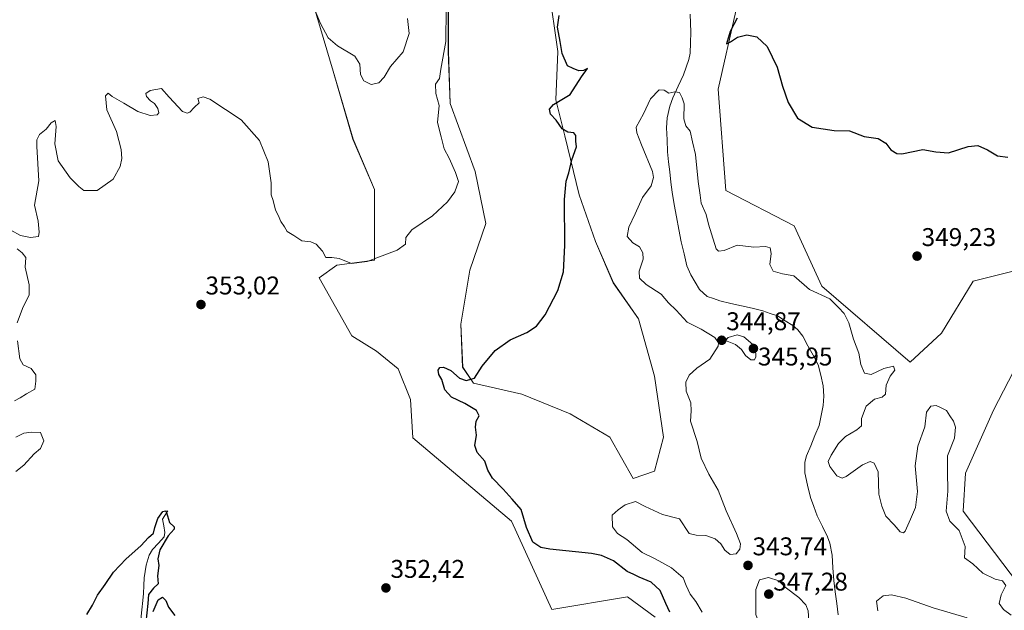
# Model space of a CAD drawing. Units: metres. Extents: x 625371 to 628853, y 4680975 to 4683350.
# Drawn here: x 628234 to 628619, y 4681795 to 4682026 of the extents above; entities that cross this region are included whole.
import ezdxf
from ezdxf.enums import TextEntityAlignment as Align

# ---------------------------------------------------------------- set-up
doc = ezdxf.new("R2010")
doc.units = ezdxf.units.M
doc.header["$MEASUREMENT"] = 0
for name, color, linetype, lineweight in [('Carátula', 7, 'Continuous', 5), ('Corriente natural lineal', 142, 'Continuous', 13), ('Cultivos herbáceos CxS', 92, 'Continuous', 0), ('Curva de nivel maestra', 36, 'Continuous', 30), ('Curva de nivel normal', 36, 'Continuous', 0), ('Pastizal CxS', 92, 'Continuous', 0), ('Punto de cota en terreno', 7, 'Continuous', 0), ('Rótulo de punto de cota en terreno', 19, 'Continuous', 0)]:
    doc.layers.add(name, color=color, linetype=linetype, lineweight=lineweight)
doc.styles.add('Arial', font='txt', dxfattribs={"height": 0.2})

# ---------------------------------------------------------------- blocks, each defined once
blk = doc.blocks.new('*U151')
at = {"layer": 'Pastizal CxS', "color": 92, "linetype": 'Continuous', "lineweight": 0}
for points in [[(628482.6085, 4681792.0069, 350.3999), (628471.7565, 4681799.9045, 351.1349), (628442.1589, 4681794.9697, 351.907), (628426.3741, 4681829.5177, 350.9966), (628387.8987, 4681862.0917, 352.6934), (628387.0099, 4681877.0959, 352.3448), (628382.1017, 4681889.0155, 351.2832), (628373.6879, 4681896.0271, 351.271), (628364.0501, 4681901.9529, 351.5799), (628351.2243, 4681924.6559, 352.7646), (628358.1303, 4681929.5913, 353.6681), (628372.9295, 4681931.5647, 353.91), (628372.9297, 4681959.2039, 357.3979), (628364.4651, 4681978.8035, 358.0336), (628356.7293, 4682005.4575, 359.1469), (628345.3805, 4682043.6885, 360.2951)], [(628401.7359, 4682033.4561, 354.4722), (628401.7357, 4682013.1221, 354.4556), (628402.4367, 4681992.7883, 354.224), (628412.2527, 4681966.1437, 353.0252), (628416.4595, 4681945.8097, 352.3286), (628410.1489, 4681927.5793, 351.6986), (628406.6425, 4681906.5443, 351.0649), (628407.3439, 4681889.7165, 350.2305), (628411.5507, 4681883.4061, 349.2954), (628430.4823, 4681879.1985, 347.7682), (628449.4139, 4681871.4855, 346.5584), (628464.8395, 4681862.3699, 345.7513), (628473.9539, 4681846.2429, 345.4928), (628482.3687, 4681849.0475, 347.0507), (628485.8745, 4681862.3697, 346.5146), (628482.3691, 4681886.2097, 348.1617), (628476.0587, 4681908.6471, 348.3483), (628466.2425, 4681922.6705, 348.3428), (628459.2309, 4681938.7975, 348.772), (628452.9207, 4681957.0281, 349.1282), (628447.3115, 4681980.1669, 350.1036), (628443.8057, 4681994.1903, 349.0784), (628444.5071, 4682013.1217, 349.8789), (628441.0015, 4682037.6627, 350.8081)], [(628514.1819, 4682028.9089, 350.1043), (628507.2755, 4681998.3089, 348.7944), (628510.2343, 4681958.8253, 349.0684), (628536.8719, 4681945.0061, 348.457), (628547.7231, 4681921.3159, 346.1269), (628582.2541, 4681891.7029, 347.5141), (628594.5559, 4681903.0363, 347.7139), (628606.9183, 4681923.2893, 347.8436), (628634.5425, 4681930.1991, 347.9309)], [(628628.6233, 4681899.5991, 348.8983), (628614.8107, 4681872.9473, 348.6473), (628603.9585, 4681848.2707, 347.8168), (628602.9715, 4681833.4639, 346.697), (628624.6761, 4681804.8387, 347.1747)]]:
    blk.add_polyline3d(points, dxfattribs=at)
blk = doc.blocks.new('*U152')
at = {"layer": 'Cultivos herbáceos CxS', "color": 92, "linetype": 'Continuous', "lineweight": 0}
for points in [[(628624.6761, 4681804.8387, 347.1747), (628602.9715, 4681833.4639, 346.697), (628603.9585, 4681848.2707, 347.8168), (628614.8107, 4681872.9473, 348.6473), (628628.6233, 4681899.5991, 348.8983)], [(628634.5425, 4681930.1991, 347.9309), (628606.9183, 4681923.2893, 347.8436), (628594.5559, 4681903.0363, 347.7139), (628582.2541, 4681891.7029, 347.5141), (628547.7231, 4681921.3159, 346.1269), (628536.8719, 4681945.0061, 348.457), (628510.2343, 4681958.8253, 349.0684), (628507.2755, 4681998.3089, 348.7944), (628514.1819, 4682028.9089, 350.1043)]]:
    blk.add_polyline3d(points, dxfattribs=at)
blk = doc.blocks.new('*U162')
at = {"layer": 'Cultivos herbáceos CxS', "color": 92, "linetype": 'Continuous', "lineweight": 0}
for points in [[(628441.0015, 4682037.6627, 350.8081), (628444.5071, 4682013.1217, 349.8789), (628443.8057, 4681994.1903, 349.0784), (628447.3115, 4681980.1669, 350.1036), (628452.9207, 4681957.0281, 349.1282), (628459.2309, 4681938.7975, 348.772), (628466.2425, 4681922.6705, 348.3428), (628476.0587, 4681908.6471, 348.3483), (628482.3691, 4681886.2097, 348.1617), (628485.8745, 4681862.3697, 346.5146), (628482.3687, 4681849.0475, 347.0507), (628473.9539, 4681846.2429, 345.4928), (628464.8395, 4681862.3699, 345.7513), (628449.4139, 4681871.4855, 346.5584), (628430.4823, 4681879.1985, 347.7682), (628411.5507, 4681883.4061, 349.2954), (628407.3439, 4681889.7165, 350.2305), (628406.6425, 4681906.5443, 351.0649), (628410.1489, 4681927.5793, 351.6986), (628416.4595, 4681945.8097, 352.3286), (628412.2527, 4681966.1437, 353.0252), (628402.4367, 4681992.7883, 354.224), (628401.7357, 4682013.1221, 354.4556), (628401.7359, 4682033.4561, 354.4722)], [(628345.3805, 4682043.6885, 360.2951), (628356.7293, 4682005.4575, 359.1469), (628364.4651, 4681978.8035, 358.0336), (628372.9297, 4681959.2039, 357.3979), (628372.9295, 4681931.5647, 353.91), (628358.1303, 4681929.5913, 353.6681), (628351.2243, 4681924.6559, 352.7646), (628364.0501, 4681901.9529, 351.5799), (628373.6879, 4681896.0271, 351.271), (628382.1017, 4681889.0155, 351.2832), (628387.0099, 4681877.0959, 352.3448), (628387.8987, 4681862.0917, 352.6934), (628426.3741, 4681829.5177, 350.9966), (628442.1589, 4681794.9697, 351.907), (628471.7565, 4681799.9045, 351.1349), (628482.6085, 4681792.0069, 350.3999)]]:
    blk.add_polyline3d(points, dxfattribs=at)
blk = doc.blocks.new('*U164')
at = {"layer": 'Pastizal CxS', "color": 92, "linetype": 'Continuous', "lineweight": 0}
for points in [[(628624.6761, 4681804.8387, 347.1747), (628602.9715, 4681833.4639, 346.697), (628603.9585, 4681848.2707, 347.8168), (628614.8107, 4681872.9473, 348.6473), (628628.6233, 4681899.5991, 348.8983)], [(628634.5425, 4681930.1991, 347.9309), (628606.9183, 4681923.2893, 347.8436), (628594.5559, 4681903.0363, 347.7139), (628582.2541, 4681891.7029, 347.5141), (628547.7231, 4681921.3159, 346.1269), (628536.8719, 4681945.0061, 348.457), (628510.2343, 4681958.8253, 349.0684), (628507.2755, 4681998.3089, 348.7944), (628514.1819, 4682028.9089, 350.1043)]]:
    blk.add_polyline3d(points, dxfattribs=at)
blk = doc.blocks.new('*U176')
at = {"layer": 'Cultivos herbáceos CxS', "color": 92, "linetype": 'Continuous', "lineweight": 0}
for points in [[(628624.6761, 4681804.8387, 347.1747), (628602.9715, 4681833.4639, 346.697), (628603.9585, 4681848.2707, 347.8168), (628614.8107, 4681872.9473, 348.6473), (628628.6233, 4681899.5991, 348.8983)], [(628634.5425, 4681930.1991, 347.9309), (628606.9183, 4681923.2893, 347.8436), (628594.5559, 4681903.0363, 347.7139), (628582.2541, 4681891.7029, 347.5141), (628547.7231, 4681921.3159, 346.1269), (628536.8719, 4681945.0061, 348.457), (628510.2343, 4681958.8253, 349.0684), (628507.2755, 4681998.3089, 348.7944), (628514.1819, 4682028.9089, 350.1043)]]:
    blk.add_polyline3d(points, dxfattribs=at)
blk = doc.blocks.new('*U193')
at = {"layer": 'Curva de nivel normal', "color": 36, "linetype": 'Continuous', "lineweight": 0}
for points in [[(628232.66, 4681848.94, 355), (628235.74, 4681851.39, 355), (628239.83, 4681855.82, 355), (628242.32, 4681857.98, 355), (628243.65, 4681860.9, 355), (628242.32, 4681864.2, 355), (628238.73, 4681864.28, 355), (628235.82, 4681863.89, 355), (628232.65, 4681862.37, 355)], [(628232.18, 4681876.59, 355), (628234.3, 4681877.78, 355), (628236.8, 4681879.31, 355), (628240.09, 4681881.08, 355), (628240.46, 4681884.24, 355), (628240.42, 4681886.75, 355), (628238.7, 4681889.14, 355), (628235.58, 4681890.57, 355), (628234.28, 4681892.99, 355), (628233.26, 4681900, 355)], [(628233.18, 4681906.98, 355), (628235.28, 4681912.64, 355), (628237.82, 4681917.97, 355), (628237.92, 4681921.85, 355), (628236.34, 4681928.82, 355), (628236.54, 4681932.52, 355), (628235.16, 4681934.46, 355), (628233.18, 4681935.98, 355)], [(628230.67, 4681943.3, 355), (628234.5, 4681941.21, 355), (628238.4, 4681940.39, 355), (628241.57, 4681940.77, 355), (628241.77, 4681942.44, 355), (628241.38, 4681946.84, 355), (628240.02, 4681953.02, 355), (628241.62, 4681962.51, 355), (628240.84, 4681976.02, 355), (628240.87, 4681978.53, 355), (628241.92, 4681980.63, 355), (628244.5, 4681982.76, 355), (628246.43, 4681985.17, 355), (628248.08, 4681986.14, 355), (628248.41, 4681983.8, 355), (628247.89, 4681977.02, 355), (628249.24, 4681970.35, 355), (628253.94, 4681963.72, 355), (628257.31, 4681960.29, 355), (628259.27, 4681958.74, 355), (628264.49, 4681958.77, 355), (628270.67, 4681963.17, 355), (628273.51, 4681968.18, 355), (628274.07, 4681971.28, 355), (628273.89, 4681974.76, 355), (628271.96, 4681981.88, 355), (628268.28, 4681990.28, 355), (628267.68, 4681995.7, 355), (628268.7, 4681996.78, 355), (628270.28, 4681995.54, 355), (628274.9, 4681992.91, 355), (628280.33, 4681989.58, 355), (628285.2, 4681988.14, 355), (628287.97, 4681988.29, 355), (628288.6, 4681989.12, 355), (628288.2, 4681990.79, 355), (628286.84, 4681992.76, 355), (628285.26, 4681993.85, 355), (628283.76, 4681995.54, 355), (628283.48, 4681996.68, 355), (628285.18, 4681997.89, 355), (628289.6, 4681998.61, 355), (628292.63, 4681995.3, 355), (628297.77, 4681989.65, 355), (628299.69, 4681988.95, 355), (628300.64, 4681989.38, 355), (628302.36, 4681991.16, 355), (628304.28, 4681993, 355), (628303.87, 4681994.67, 355), (628305.92, 4681995.32, 355), (628308.48, 4681994.47, 355), (628320.69, 4681986.32, 355), (628327.92, 4681978.37, 355), (628331.32, 4681969.93, 355), (628332.48, 4681961.76, 355), (628332.49, 4681957.1, 355), (628333.22, 4681954.84, 355), (628334.15, 4681951.1, 355), (628335.23, 4681949.18, 355), (628336.28, 4681946.64, 355), (628337.65, 4681944.58, 355), (628338.7, 4681942.73, 355), (628341.3, 4681941.24, 355), (628344.52, 4681939.14, 355), (628347.94, 4681938.72, 355), (628350.08, 4681937.74, 355), (628352.5, 4681935.11, 355), (628353.9, 4681932.54, 355), (628356.22, 4681932.6, 355), (628359.03, 4681932.22, 355), (628363.93, 4681930.28, 355), (628369.96, 4681931.05, 355), (628381.72, 4681935.5, 355), (628384.96, 4681937.78, 355), (628385.15, 4681940.44, 355), (628387.52, 4681943.37, 355), (628395.54, 4681948.91, 355), (628401.36, 4681954.29, 355), (628404.25, 4681958.3, 355), (628405.66, 4681962.28, 355), (628404.48, 4681965.79, 355), (628402.02, 4681971.4, 355), (628400.06, 4681975.08, 355), (628399, 4681979.72, 355), (628397.47, 4681985.33, 355), (628398.12, 4681992.04, 355), (628396.87, 4681996.74, 355), (628396.72, 4682000.32, 355), (628398.25, 4682002.6, 355), (628398.78, 4682006.18, 355), (628400.73, 4682016.94, 355), (628400.92, 4682029.72, 355)]]:
    blk.add_polyline3d(points, dxfattribs=at)
blk = doc.blocks.new('*U194')
at = {"layer": 'Curva de nivel normal', "color": 36, "linetype": 'Continuous', "lineweight": 0}
for points in [[(628500.97, 4681793.98, 345), (628498.5, 4681798.12, 345), (628496.29, 4681800.94, 345), (628494.7, 4681804.35, 345), (628493.49, 4681807.38, 345), (628489.04, 4681811.32, 345), (628482.54, 4681814.86, 345), (628477.57, 4681817.23, 345), (628471.55, 4681822.3, 345), (628467.93, 4681824.75, 345), (628465.97, 4681827.33, 345), (628465.78, 4681831.84, 345), (628468.14, 4681833.94, 345), (628470.86, 4681835.88, 345), (628474.96, 4681837.16, 345), (628478.75, 4681835.24, 345), (628485.4, 4681832.17, 345), (628492.13, 4681830.45, 345), (628495.9, 4681824.76, 345), (628498.61, 4681824, 345), (628502.35, 4681823.93, 345), (628506.07, 4681822.66, 345), (628508.28, 4681820.6, 345), (628509.82, 4681818.14, 345), (628511.93, 4681816.54, 345), (628514.21, 4681816.76, 345), (628515.74, 4681818.58, 345), (628515.91, 4681820.62, 345), (628514.37, 4681824.69, 345), (628510.29, 4681833.61, 345), (628507.27, 4681841.58, 345), (628503.59, 4681847.9, 345), (628500.53, 4681854.17, 345), (628499.01, 4681860.65, 345), (628496.42, 4681868.64, 345), (628496.64, 4681872.63, 345), (628496.52, 4681875.78, 345), (628494.65, 4681880.32, 345), (628494.54, 4681883.87, 345), (628495.93, 4681886.63, 345), (628498.9, 4681889.29, 345), (628503.96, 4681892.83, 345), (628507.2, 4681897.98, 345), (628507.32, 4681899.26, 345), (628505.91, 4681901.27, 345), (628500.63, 4681904.5, 345), (628495.14, 4681907.34, 345), (628490.75, 4681911.98, 345), (628487.87, 4681914.9, 345), (628484.9, 4681918.3, 345), (628479.06, 4681922.03, 345), (628476.43, 4681924.46, 345), (628476.38, 4681927.27, 345), (628477.86, 4681931.89, 345), (628477.82, 4681934.46, 345), (628476.42, 4681936.72, 345), (628473.8, 4681938.3, 345), (628471.67, 4681940.79, 345), (628472.24, 4681944.41, 345), (628474.82, 4681949.6, 345), (628477.66, 4681956.07, 345), (628481, 4681960.64, 345), (628481.99, 4681963.78, 345), (628481.56, 4681966.25, 345), (628477.28, 4681976.6, 345), (628475.4, 4681981.31, 345), (628475.16, 4681983.48, 345), (628478, 4681988.68, 345), (628480.72, 4681994.54, 345), (628484.14, 4681998.15, 345), (628486.08, 4681998.04, 345), (628487.98, 4681996.76, 345), (628490.26, 4681997.34, 345), (628492.12, 4681997.1, 345), (628493.14, 4681994.98, 345), (628493.99, 4681992.59, 345), (628493.82, 4681986.84, 345), (628494.59, 4681984.01, 345), (628496.32, 4681981.97, 345), (628497.24, 4681977.82, 345), (628498.35, 4681972.77, 345), (628499.36, 4681962.33, 345), (628500.19, 4681957, 345), (628500.55, 4681953.85, 345), (628502.47, 4681949.43, 345), (628503.38, 4681945.65, 345), (628504.6, 4681941.78, 345), (628506.5, 4681935.96, 345), (628507.34, 4681935.05, 345), (628509.55, 4681935.26, 345), (628514.7, 4681937.38, 345), (628521.22, 4681936.57, 345), (628525.78, 4681936.86, 345), (628527.54, 4681936.39, 345), (628527.93, 4681934.1, 345), (628527.48, 4681929.89, 345), (628528.79, 4681927.26, 345), (628532.35, 4681926.17, 345), (628536.75, 4681925.36, 345), (628542.98, 4681920.09, 345), (628550.84, 4681916.41, 345), (628554.33, 4681913, 345), (628556.49, 4681910.65, 345), (628558.32, 4681907.03, 345), (628560.17, 4681900.67, 345), (628562.25, 4681895.17, 345), (628563.02, 4681890.73, 345), (628564.48, 4681887.31, 345), (628567.02, 4681886.83, 345), (628572, 4681889.2, 345), (628575.74, 4681890.08, 345), (628576.3, 4681888.6, 345), (628574.43, 4681886.19, 345), (628572.86, 4681882.72, 345), (628572.58, 4681879.22, 345), (628571.28, 4681878, 345), (628568.3, 4681877.18, 345), (628565.07, 4681874.42, 345), (628563.27, 4681869.59, 345), (628563.25, 4681866.84, 345), (628561.48, 4681865.2, 345), (628557.03, 4681862.64, 345), (628554.23, 4681859.94, 345), (628551.34, 4681855.32, 345), (628550.25, 4681852.8, 345), (628550.86, 4681850.91, 345), (628553.62, 4681847.29, 345), (628555.76, 4681846.36, 345), (628557.31, 4681846.94, 345), (628563.71, 4681851.54, 345), (628566.66, 4681852.9, 345), (628568.24, 4681852.23, 345), (628569.74, 4681848.85, 345), (628569.97, 4681840.12, 345), (628571.18, 4681835.42, 345), (628572.82, 4681831.52, 345), (628576, 4681828.09, 345), (628578.33, 4681825.33, 345), (628579.66, 4681824.97, 345), (628580.33, 4681825.6, 345), (628582.36, 4681830.3, 345), (628584.36, 4681834.88, 345), (628585.13, 4681841.09, 345), (628584.22, 4681851.12, 345), (628585.34, 4681858.88, 345), (628588.06, 4681866.35, 345), (628588.73, 4681872.14, 345), (628590.36, 4681874.5, 345), (628592.49, 4681874.69, 345), (628594.43, 4681873.77, 345), (628596.46, 4681872.74, 345), (628597.78, 4681870.71, 345), (628599.26, 4681868.62, 345), (628600.06, 4681866.21, 345), (628599.55, 4681861.96, 345), (628596.92, 4681855.11, 345), (628596.92, 4681848.96, 345), (628596.97, 4681841.3, 345), (628596.37, 4681833.38, 345), (628597.77, 4681829.55, 345), (628601.46, 4681825.88, 345), (628603.81, 4681819.59, 345), (628603.52, 4681815.19, 345), (628606.84, 4681812.86, 345), (628610.75, 4681809.15, 345), (628615.53, 4681806.84, 345), (628618.32, 4681806.14, 345), (628619.64, 4681804.42, 345), (628617.83, 4681800.77, 345), (628617.14, 4681797.35, 345), (628618.75, 4681794.98, 345), (628621.77, 4681792.81, 345)], [(628604.58, 4681791.73, 345), (628591.26, 4681795.71, 345), (628580.53, 4681799.39, 345), (628574.93, 4681800.67, 345), (628571.7, 4681800.36, 345), (628569.09, 4681798.21, 345), (628569.68, 4681794.53, 345)]]:
    blk.add_polyline3d(points, dxfattribs=at)
blk = doc.blocks.new('*U198')
at = {"layer": 'Curva de nivel maestra', "color": 36, "linetype": 'Continuous', "lineweight": 30}
for points in [[(628260.45, 4681793.08, 350), (628262.68, 4681796.64, 350), (628264.6, 4681800.57, 350), (628267.62, 4681804.79, 350), (628270.78, 4681809.59, 350), (628275.74, 4681814.76, 350), (628281.55, 4681819.92, 350), (628284.46, 4681823.19, 350), (628286.48, 4681824.8, 350), (628287, 4681826.99, 350), (628288.11, 4681830.52, 350), (628290.16, 4681833.31, 350), (628291.16, 4681833.57, 350), (628291.52, 4681832.94, 350), (628292.67, 4681829.03, 350), (628294.52, 4681827.32, 350), (628294.52, 4681826.42, 350), (628292.25, 4681823.82, 350), (628288.99, 4681818.31, 350), (628288.15, 4681814.82, 350), (628288.51, 4681812.21, 350), (628288.07, 4681808.18, 350), (628288.28, 4681805.05, 350), (628286.43, 4681803.38, 350), (628284.58, 4681800.84, 350), (628284.21, 4681797.33, 350), (628283.54, 4681789.99, 350)], [(628286.31, 4681794.23, 350), (628288.26, 4681798.78, 350), (628289.96, 4681799.86, 350), (628291.35, 4681798.53, 350), (628292.3, 4681795.95, 350), (628294.83, 4681792.66, 350)], [(628488.32, 4681793.9, 350), (628486.79, 4681797.39, 350), (628484.52, 4681802.43, 350), (628481.05, 4681805.7, 350), (628476.32, 4681807.64, 350), (628474.27, 4681808.66, 350), (628471.69, 4681809.9, 350), (628466.34, 4681813.98, 350), (628461.55, 4681816.14, 350), (628457.68, 4681816.89, 350), (628441.37, 4681818.6, 350), (628437.96, 4681819.28, 350), (628434.75, 4681821.37, 350), (628432.34, 4681827.08, 350), (628430.25, 4681834.12, 350), (628426.63, 4681838.12, 350), (628423.22, 4681842.07, 350), (628419, 4681846.3, 350), (628417.12, 4681849.42, 350), (628415.96, 4681852.93, 350), (628412.96, 4681856.36, 350), (628412.09, 4681859.12, 350), (628412.74, 4681863.14, 350), (628412.33, 4681866.32, 350), (628412.58, 4681868.62, 350), (628413.84, 4681870.65, 350), (628412.74, 4681872.8, 350), (628408.2, 4681875.48, 350), (628402.99, 4681877.93, 350), (628400.4, 4681880.9, 350), (628399.14, 4681884.87, 350), (628398.01, 4681886.8, 350), (628397.81, 4681888.49, 350), (628398.44, 4681889.54, 350), (628399.84, 4681889.65, 350), (628402.72, 4681888.35, 350), (628406.16, 4681885.42, 350), (628408.71, 4681884.48, 350), (628412.02, 4681885.46, 350), (628414.96, 4681890.1, 350), (628420, 4681896.18, 350), (628425.96, 4681900.44, 350), (628432.38, 4681903.3, 350), (628436.24, 4681905.79, 350), (628439.59, 4681910.15, 350), (628444.56, 4681919.64, 350), (628446.72, 4681926.97, 350), (628447.34, 4681937.31, 350), (628447.16, 4681955.31, 350), (628447.78, 4681962.4, 350), (628448.86, 4681965.69, 350), (628450.08, 4681970.74, 350), (628451.79, 4681975.85, 350), (628451.63, 4681978.03, 350), (628451.61, 4681980.28, 350), (628450.79, 4681981.29, 350), (628448.48, 4681981.5, 350), (628446.27, 4681982.9, 350), (628443.89, 4681986.25, 350), (628441.65, 4681988.63, 350), (628441.3, 4681990.55, 350), (628442.8, 4681992.34, 350), (628446.08, 4681994.31, 350), (628449.31, 4681996.27, 350), (628453.85, 4682003.21, 350), (628456.08, 4682006.43, 350), (628454.55, 4682005.61, 350), (628452.81, 4682005.54, 350), (628450.56, 4682006.47, 350), (628448.28, 4682007.46, 350), (628446.2, 4682012.25, 350), (628445.4, 4682016.96, 350), (628444.35, 4682022.63, 350), (628445.03, 4682027.22, 350)], [(628514.7, 4682026.15, 350), (628511.9, 4682020.91, 350), (628510.53, 4682016.09, 350), (628512.02, 4682016.89, 350), (628514.78, 4682018.69, 350), (628518.38, 4682019.56, 350), (628522.33, 4682018.78, 350), (628526.41, 4682014.99, 350), (628530.32, 4682006.98, 350), (628532.41, 4681999.56, 350), (628534.6, 4681993.2, 350), (628538.22, 4681986.98, 350), (628543.94, 4681983.57, 350), (628552.52, 4681982.2, 350), (628558.51, 4681982.12, 350), (628564.33, 4681979.9, 350), (628569.78, 4681979.15, 350), (628572.78, 4681977.24, 350), (628574.69, 4681974.67, 350), (628577.03, 4681973.28, 350), (628579, 4681973.16, 350), (628587.24, 4681974.8, 350), (628592.32, 4681973.85, 350), (628597.32, 4681973.48, 350), (628604.99, 4681975.97, 350), (628608.7, 4681976.35, 350), (628612.5, 4681974.7, 350), (628616.36, 4681972.31, 350), (628620.44, 4681971.75, 350)]]:
    blk.add_polyline3d(points, dxfattribs=at)
blk = doc.blocks.new('5PATER')
at = {"layer": 'Carátula', "linetype": 'Continuous', "lineweight": 5}
h = blk.add_hatch(color=250, dxfattribs=at)
edge = h.paths.add_edge_path()
edge.add_ellipse((0, 0.01), major_axis=(-1.33, -1.34), ratio=0.999422, start_angle=0, end_angle=360)

msp = doc.modelspace()

# ---------------------------------------------------------------- linework, layer by layer
at = {"layer": 'Corriente natural lineal', "color": 142, "linetype": 'Continuous', "lineweight": 13}
for points in [[(628496.33, 4682027.64, 345.58), (628496.47, 4682024.12, 345.52), (628496.6, 4682020.61, 345.45), (628496.45, 4682016.52, 345.37), (628496.3, 4682012.43, 345.29), (628495.76, 4682010.01, 345.25), (628494.7, 4682007.01, 345.2), (628493.63, 4682004, 345.13), (628491.55, 4681999.51, 344.99), (628489.47, 4681995.02, 344.91), (628488.27, 4681991.67, 344.84), (628487.23, 4681987.13, 344.72), (628487.07, 4681983.25, 344.61), (628487.23, 4681978.57, 344.54), (628487.39, 4681973.88, 344.43), (628487.84, 4681969.94, 344.37), (628488.29, 4681966, 344.31), (628488.73, 4681962.06, 344.24), (628489.18, 4681958.12, 344.19), (628490.07, 4681953.27, 344.11), (628490.97, 4681948.43, 344.02), (628491.86, 4681943.58, 343.99), (628492.75, 4681938.73, 343.87), (628493.88, 4681934.06, 343.79), (628495.01, 4681929.38, 343.71), (628496.57, 4681925.76, 343.65), (628498.28, 4681922.92, 343.59), (628499.98, 4681920.08, 343.57), (628502.93, 4681917.36, 343.53), (628505.42, 4681916.49, 343.48), (628507.91, 4681915.61, 343.44), (628512.12, 4681914.65, 343.37), (628516.33, 4681913.7, 343.3), (628520.54, 4681912.74, 343.3), (628524.75, 4681911.78, 343.27), (628527.56, 4681910.75, 343.23), (628530.37, 4681909.72, 343.21), (628533.41, 4681907.83, 343.17), (628536.45, 4681905.94, 343.13), (628538.38, 4681904.36, 343.1), (628540.32, 4681901.82, 343.07), (628542.34, 4681898.08, 343.03), (628544.35, 4681894.35, 342.97), (628546.37, 4681890.61, 342.89), (628547.3, 4681886.54, 342.84), (628548.22, 4681882.46, 342.79), (628548.49, 4681878.38, 342.76), (628548.32, 4681874.72, 342.72), (628547.53, 4681870.84, 342.69), (628546.73, 4681866.95, 342.66), (628545.07, 4681862.98, 342.61), (628543.42, 4681859.01, 342.56), (628541.76, 4681855.04, 342.54), (628541.12, 4681852.6, 342.53), (628541.04, 4681848.45, 342.52), (628542.17, 4681843.59, 342.48), (628543.3, 4681838.72, 342.44), (628544.65, 4681835.19, 342.42), (628545.99, 4681831.66, 342.4), (628547.99, 4681827.5, 342.34), (628549.99, 4681823.34, 342.28), (628550.82, 4681820.98, 342.26), (628551.82, 4681816.27, 342.21), (628552.11, 4681811.33, 342.14), (628552.4, 4681806.38, 342.09), (628552.97, 4681801.87, 342.03), (628553.55, 4681797.37, 341.98), (628554.12, 4681792.86, 341.98)], [(628292.13, 4681833.6, 349.89), (628290.05, 4681830.29, 349.91), (628290.51, 4681827.7, 349.87), (628290.96, 4681825.1, 349.8), (628290.65, 4681823.4, 349.78), (628288.39, 4681820.91, 349.78), (628286.13, 4681818.41, 349.53), (628284.8, 4681816.29, 349.72), (628283.6, 4681812.3, 349.73), (628283.21, 4681809.83, 349.58), (628282.81, 4681807.36, 349.43), (628282.72, 4681804.33, 349.31), (628282.62, 4681801.29, 349.29), (628282.32, 4681798.56, 349.24), (628281.92, 4681794.85, 348.97), (628281.52, 4681791.15, 348.94)]]:
    msp.add_polyline3d(points, dxfattribs=at)
at = {"layer": 'Cultivos herbáceos CxS', "color": 92, "linetype": 'Continuous', "lineweight": 0}
for points in [[(628482.61, 4681792.01, 350.4), (628471.76, 4681799.9, 351.13), (628442.16, 4681794.97, 351.91), (628426.37, 4681829.52, 351), (628387.9, 4681862.09, 352.69), (628387.01, 4681877.1, 352.34), (628382.1, 4681889.02, 351.28), (628373.69, 4681896.03, 351.27), (628364.05, 4681901.95, 351.58), (628351.22, 4681924.66, 352.76), (628358.13, 4681929.59, 353.67), (628372.93, 4681931.56, 353.91), (628372.93, 4681959.2, 357.4), (628364.47, 4681978.8, 358.03), (628356.73, 4682005.46, 359.15), (628345.38, 4682043.69, 360.3)], [(628401.74, 4682033.46, 354.47), (628401.74, 4682013.12, 354.46), (628402.44, 4681992.79, 354.22), (628412.25, 4681966.14, 353.03), (628416.46, 4681945.81, 352.33), (628410.15, 4681927.58, 351.7), (628406.64, 4681906.54, 351.06), (628407.34, 4681889.72, 350.23), (628411.55, 4681883.41, 349.3), (628430.48, 4681879.2, 347.77), (628449.41, 4681871.49, 346.56), (628464.84, 4681862.37, 345.75), (628473.95, 4681846.24, 345.49), (628482.37, 4681849.05, 347.05), (628485.87, 4681862.37, 346.51), (628482.37, 4681886.21, 348.16), (628476.06, 4681908.65, 348.35), (628466.24, 4681922.67, 348.34), (628459.23, 4681938.8, 348.77), (628452.92, 4681957.03, 349.13), (628447.31, 4681980.17, 350.1), (628443.81, 4681994.19, 349.08), (628444.51, 4682013.12, 349.88), (628441, 4682037.66, 350.81)]]:
    msp.add_polyline3d(points, dxfattribs=at)
at = {"layer": 'Curva de nivel normal', "color": 36, "linetype": 'Continuous', "lineweight": 0}
for points in [[(628348.16, 4682032.77, 360), (628351.7, 4682024.08, 360), (628354.74, 4682018.46, 360), (628358.36, 4682015.3, 360), (628365.13, 4682011.26, 360), (628367.09, 4682008.14, 360), (628367.42, 4682004.04, 360), (628368.7, 4682001.6, 360), (628371.56, 4682000.23, 360)], [(628371.56, 4682000.23, 360), (628374.6, 4682000.82, 360), (628376.6, 4682003.02, 360), (628379.12, 4682007.17, 360), (628384.04, 4682013.02, 360), (628386.39, 4682020.12, 360), (628385.75, 4682025.93, 360)], [(628520, 4681892.56, 345), (628521.44, 4681892.63, 345), (628521.95, 4681893.73, 345), (628521.85, 4681896.7, 345), (628520.83, 4681898.59, 345), (628517.21, 4681901.53, 345), (628514.63, 4681902.4, 345), (628511.18, 4681901.34, 345), (628510.03, 4681900.16, 345), (628513.98, 4681898.62, 345), (628516.36, 4681896.68, 345), (628517.93, 4681894.25, 345), (628520, 4681892.56, 345)], [(628542.58, 4681767.02, 345), (628544.06, 4681767.39, 345), (628545.24, 4681771.24, 345), (628546.96, 4681775.34, 345), (628547.6, 4681778.82, 345), (628546.18, 4681782.71, 345), (628543.78, 4681786.67, 345), (628542.61, 4681790.7, 345), (628542.41, 4681794.49, 345), (628541.48, 4681796.86, 345), (628538.72, 4681799.64, 345), (628533.45, 4681803.78, 345), (628530.94, 4681806.24, 345), (628526.91, 4681807.54, 345), (628523.42, 4681806.55, 345), (628521.95, 4681802.85, 345), (628521.97, 4681793.06, 345), (628524.34, 4681786.68, 345), (628528.5, 4681782.01, 345), (628535.16, 4681775.87, 345), (628541.29, 4681768.14, 345), (628542.58, 4681767.02, 345)]]:
    msp.add_polyline3d(points, dxfattribs=at)
at = {"layer": 'Pastizal CxS', "color": 92, "linetype": 'Continuous', "lineweight": 0}
for points in [[(628482.61, 4681792.01, 350.4), (628471.76, 4681799.9, 351.13), (628442.16, 4681794.97, 351.91), (628426.37, 4681829.52, 351), (628387.9, 4681862.09, 352.69), (628387.01, 4681877.1, 352.34), (628382.1, 4681889.02, 351.28), (628373.69, 4681896.03, 351.27), (628364.05, 4681901.95, 351.58), (628351.22, 4681924.66, 352.76), (628358.13, 4681929.59, 353.67), (628372.93, 4681931.56, 353.91), (628372.93, 4681959.2, 357.4), (628364.47, 4681978.8, 358.03), (628356.73, 4682005.46, 359.15), (628345.38, 4682043.69, 360.3)], [(628401.74, 4682033.46, 354.47), (628401.74, 4682013.12, 354.46), (628402.44, 4681992.79, 354.22), (628412.25, 4681966.14, 353.03), (628416.46, 4681945.81, 352.33), (628410.15, 4681927.58, 351.7), (628406.64, 4681906.54, 351.06), (628407.34, 4681889.72, 350.23), (628411.55, 4681883.41, 349.3), (628430.48, 4681879.2, 347.77), (628449.41, 4681871.49, 346.56), (628464.84, 4681862.37, 345.75), (628473.95, 4681846.24, 345.49), (628482.37, 4681849.05, 347.05), (628485.87, 4681862.37, 346.51), (628482.37, 4681886.21, 348.16), (628476.06, 4681908.65, 348.35), (628466.24, 4681922.67, 348.34), (628459.23, 4681938.8, 348.77), (628452.92, 4681957.03, 349.13), (628447.31, 4681980.17, 350.1), (628443.81, 4681994.19, 349.08), (628444.51, 4682013.12, 349.88), (628441, 4682037.66, 350.81)]]:
    msp.add_polyline3d(points, dxfattribs=at)

# ---------------------------------------------------------------- block references
at = {"layer": 'Cultivos herbáceos CxS', "color": 92, "linetype": 'Continuous', "lineweight": 0}
for name in ['*U152', '*U176', '*U162']:
    msp.add_blockref(name, (0, 0), dxfattribs=at)
at = {"layer": 'Curva de nivel maestra', "color": 36, "linetype": 'Continuous', "lineweight": 30}
msp.add_blockref('*U198', (0, 0), dxfattribs=at)
at = {"layer": 'Curva de nivel normal', "color": 36, "linetype": 'Continuous', "lineweight": 0}
for name in ['*U193', '*U194']:
    msp.add_blockref(name, (0, 0), dxfattribs=at)
at = {"layer": 'Pastizal CxS', "color": 92, "linetype": 'Continuous', "lineweight": 0}
for name in ['*U151', '*U164']:
    msp.add_blockref(name, (0, 0), dxfattribs=at)
at = {"layer": 'Punto de cota en terreno', "linetype": 'Continuous', "lineweight": 0}
for p in [(628584.99, 4681933.11, 349.23), (628305.03, 4681914.19, 353.02), (628508.62, 4681900.21, 344.87), (628521, 4681897, 345.95), (628518.88, 4681812.23, 343.74), (628377.34, 4681803.42, 352.42), (628527, 4681801, 347.28)]:
    msp.add_blockref('5PATER', p, dxfattribs=at)

# ---------------------------------------------------------------- texts
at = {"layer": 'Rótulo de punto de cota en terreno', "color": 19, "linetype": 'Continuous', "lineweight": 0, "style": 'Arial'}
for s, p in [('349,23', (628586.75, 4681934.87)), ('353,02', (628306.79, 4681915.95)), ('344,87', (628510.38, 4681901.97)), ('345,95', (628522.76, 4681888.18)), ('343,74', (628520.64, 4681813.99)), ('352,42', (628379.1, 4681805.18)), ('347,28', (628528.76, 4681800.2))]:
    msp.add_text(s, height=7, dxfattribs=at).set_placement(p, align=Align.BOTTOM_LEFT)

doc.saveas('drawing.dxf')
